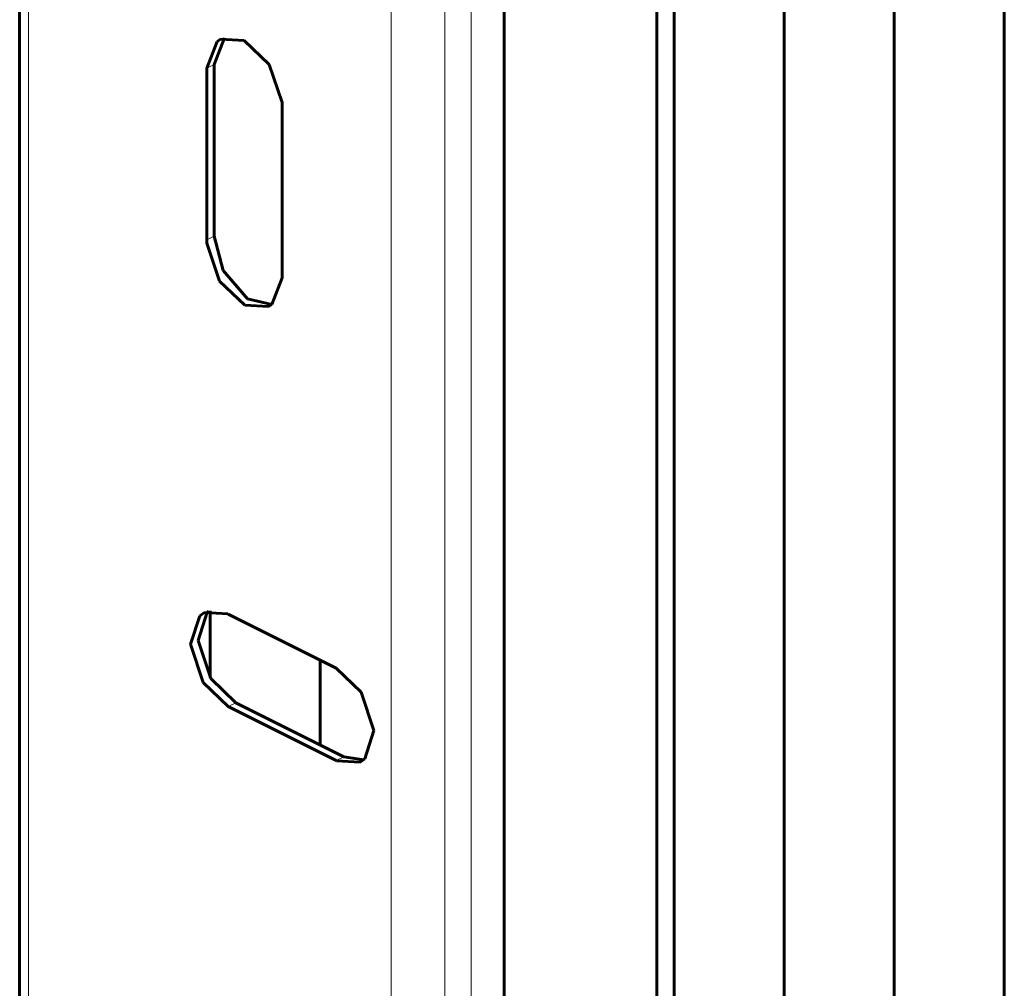
# Model space of a CAD drawing. Units: millimetres. Extents: x 0 to 1680, y 0 to 297.
# Drawn here: x 1364 to 1375, y 218 to 229 of the extents above; entities that cross this region are included whole.
import ezdxf

# ---------------------------------------------------------------- set-up
doc = ezdxf.new("R2010")
doc.units = ezdxf.units.MM
doc.linetypes.add('K5LT_BASIC', pattern=[0])
doc.linetypes.add('K5LT_THIN', pattern=[0])
doc.layers.add('Системный слой', color=7, linetype='Continuous')

# ---------------------------------------------------------------- blocks, each defined once
blk = doc.blocks.new('U1063')
at = {"layer": 'Системный слой', "color": 150, "linetype": 'K5LT_BASIC', "lineweight": 60, "true_color": 0x0080ff}
blk.add_line((1365.902, 221.762), (1365.902, 222.491), dxfattribs=at)
blk = doc.blocks.new('U1065')
at = {"layer": 'Системный слой', "color": 150, "linetype": 'K5LT_BASIC', "lineweight": 60, "true_color": 0x0080ff}
blk.add_line((1370.969, 201.207), (1370.969, 236.265), dxfattribs=at)
blk = doc.blocks.new('U1115')
at = {"layer": 'Системный слой', "color": 7, "linetype": 'K5LT_THIN', "lineweight": 9}
blk.add_line((1368.465, 231.838), (1368.465, 167.218), dxfattribs=at)
blk = doc.blocks.new('U1133')
at = {"layer": 'Системный слой', "color": 7, "linetype": 'K5LT_THIN', "lineweight": 9}
blk.add_line((1367.878, 231.93), (1367.878, 167.511), dxfattribs=at)
blk = doc.blocks.new('U1148')
at = {"layer": 'Системный слой', "color": 7, "linetype": 'K5LT_THIN', "lineweight": 9}
blk.add_line((1363.921, 233.909), (1363.921, 169.49), dxfattribs=at)
blk = doc.blocks.new('U1149')
at = {"layer": 'Системный слой', "color": 150, "linetype": 'K5LT_BASIC', "lineweight": 60, "true_color": 0x0080ff}
blk.add_line((1369.114, 231.56), (1369.114, 166.893), dxfattribs=at)
blk = doc.blocks.new('U1173')
at = {"layer": 'Системный слой', "color": 150, "linetype": 'K5LT_BASIC', "lineweight": 60, "true_color": 0x0080ff}
for p, q in [((1365.866, 228.418), (1365.979, 228.709)), ((1365.979, 228.709), (1366.017, 228.733)), ((1366.017, 228.733), (1366.275, 228.719)), ((1366.275, 228.719), (1366.549, 228.457)), ((1366.549, 228.457), (1366.69, 228.041)), ((1366.69, 228.041), (1366.691, 228.005))]:
    blk.add_line(p, q, dxfattribs=at)
blk = doc.blocks.new('U1192')
at = {"layer": 'Системный слой', "color": 150, "linetype": 'K5LT_BASIC', "lineweight": 60, "true_color": 0x0080ff}
for p, q in [((1365.772, 222.167), (1365.872, 222.477)), ((1365.872, 222.477), (1365.884, 222.487)), ((1365.91, 221.75), (1365.772, 222.167)), ((1366.184, 221.485), (1365.91, 221.75))]:
    blk.add_line(p, q, dxfattribs=at)
blk = doc.blocks.new('U1226')
at = {"layer": 'Системный слой', "color": 150, "linetype": 'K5LT_BASIC', "lineweight": 60, "true_color": 0x0080ff}
for p, q in [((1367.28, 221.865), (1367.554, 221.601)), ((1367.554, 221.601), (1367.692, 221.184)), ((1367.692, 221.184), (1367.592, 220.874)), ((1367.283, 220.853), (1367.28, 220.855)), ((1367.541, 220.838), (1367.283, 220.853)), ((1367.592, 220.874), (1367.541, 220.838))]:
    blk.add_line(p, q, dxfattribs=at)
blk = doc.blocks.new('U1239')
at = {"layer": 'Системный слой', "color": 150, "linetype": 'K5LT_BASIC', "lineweight": 60, "true_color": 0x0080ff}
for p, q in [((1366.046, 226.208), (1365.948, 226.583)), ((1366.31, 225.9), (1366.046, 226.208)), ((1366.578, 225.838), (1366.31, 225.9))]:
    blk.add_line(p, q, dxfattribs=at)
blk = doc.blocks.new('U1240')
at = {"layer": 'Системный слой', "color": 150, "linetype": 'K5LT_BASIC', "lineweight": 60, "true_color": 0x0080ff}
blk.add_line((1363.823, 234.027), (1363.823, 169.539), dxfattribs=at)
blk = doc.blocks.new('U1243')
at = {"layer": 'Системный слой', "color": 7, "linetype": 'K5LT_THIN', "lineweight": 9}
blk.add_line((1368.754, 231.863), (1368.754, 167.073), dxfattribs=at)
blk = doc.blocks.new('U1255')
at = {"layer": 'Системный слой', "color": 150, "linetype": 'K5LT_BASIC', "lineweight": 60, "true_color": 0x0080ff}
for p, q in [((1365.867, 226.506), (1365.866, 226.541)), ((1366.007, 226.09), (1365.867, 226.506)), ((1366.691, 226.129), (1366.577, 225.838)), ((1366.282, 225.828), (1366.007, 226.09)), ((1366.539, 225.813), (1366.282, 225.828)), ((1366.577, 225.838), (1366.539, 225.813))]:
    blk.add_line(p, q, dxfattribs=at)
blk = doc.blocks.new('U1267')
at = {"layer": 'Системный слой', "color": 150, "linetype": 'K5LT_BASIC', "lineweight": 60, "true_color": 0x0080ff}
blk.add_line((1370.781, 231.56), (1370.781, 166.06), dxfattribs=at)
blk = doc.blocks.new('U1273')
at = {"layer": 'Системный слой', "color": 150, "linetype": 'K5LT_BASIC', "lineweight": 60, "true_color": 0x0080ff}
for p, q in [((1365.789, 222.436), (1365.84, 222.471)), ((1365.84, 222.471), (1366.098, 222.456)), ((1366.098, 222.456), (1366.101, 222.454)), ((1365.69, 222.125), (1365.789, 222.436)), ((1365.827, 221.709), (1365.69, 222.125)), ((1366.101, 221.444), (1365.827, 221.709))]:
    blk.add_line(p, q, dxfattribs=at)
blk = doc.blocks.new('U1277')
at = {"layer": 'Системный слой', "color": 150, "linetype": 'K5LT_BASIC', "lineweight": 60, "true_color": 0x0080ff}
blk.add_line((1372.171, 202.482), (1372.171, 236.866), dxfattribs=at)
blk = doc.blocks.new('U1346')
at = {"layer": 'Системный слой', "color": 150, "linetype": 'K5LT_BASIC', "lineweight": 60, "true_color": 0x0080ff}
blk.add_line((1367.105, 221.025), (1367.105, 221.953), dxfattribs=at)
blk = doc.blocks.new('U1363')
at = {"layer": 'Системный слой', "color": 150, "linetype": 'K5LT_BASIC', "lineweight": 60, "true_color": 0x0080ff}
blk.add_line((1373.373, 201.112), (1373.373, 237.467), dxfattribs=at)
blk = doc.blocks.new('U1375')
at = {"layer": 'Системный слой', "color": 150, "linetype": 'K5LT_BASIC', "lineweight": 60, "true_color": 0x0080ff}
blk.add_line((1374.575, 201.713), (1374.575, 238.068), dxfattribs=at)

msp = doc.modelspace()

# ---------------------------------------------------------------- linework, layer by layer
at = {"layer": 'Системный слой', "color": 150, "linetype": 'K5LT_BASIC', "lineweight": 60, "true_color": 0x0080ff}
for p, q in [((1365.948, 228.459), (1366.061, 228.75)), ((1365.866, 226.541), (1365.866, 228.418)), ((1365.948, 226.583), (1365.948, 228.459)), ((1366.691, 228.005), (1366.691, 226.129)), ((1366.101, 222.454), (1367.28, 221.865)), ((1367.362, 220.896), (1366.184, 221.485)), ((1367.28, 220.855), (1366.101, 221.444)), ((1367.58, 220.863), (1367.362, 220.896))]:
    msp.add_line(p, q, dxfattribs=at)
at = {"layer": 'Системный слой', "color": 7, "linetype": 'K5LT_THIN', "lineweight": 9}
for p, q in [((1365.866, 228.418), (1365.948, 228.459)), ((1365.866, 226.541), (1365.948, 226.583)), ((1366.101, 221.444), (1366.184, 221.485)), ((1367.28, 220.855), (1367.362, 220.896))]:
    msp.add_line(p, q, dxfattribs=at)

# ---------------------------------------------------------------- block references
at = {"layer": 'Системный слой'}
for name in ['U1375', 'U1363', 'U1277', 'U1065', 'U1346', 'U1240', 'U1063', 'U1148', 'U1133', 'U1115', 'U1243', 'U1149', 'U1267', 'U1173', 'U1255', 'U1239', 'U1273', 'U1192', 'U1226']:
    msp.add_blockref(name, (0, 0), dxfattribs=at)

doc.saveas('drawing.dxf')
